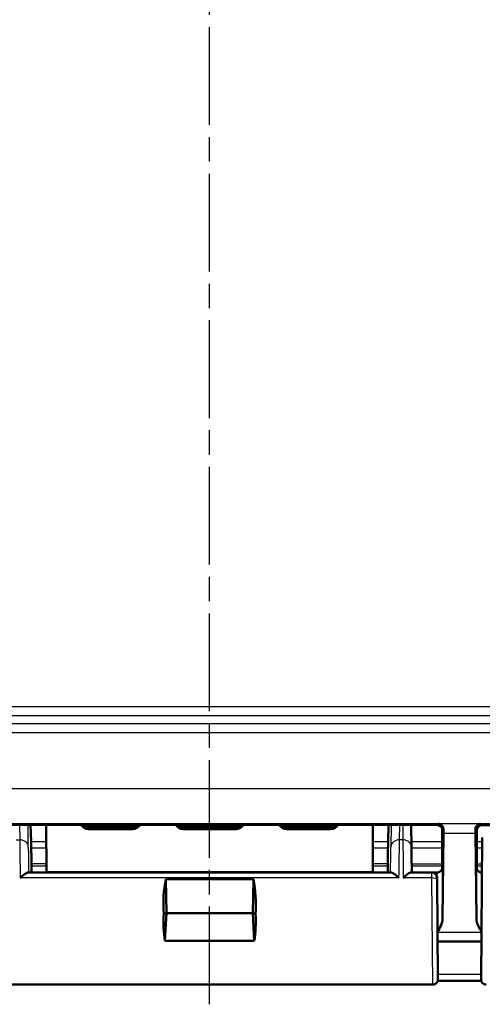
# Model space of a CAD drawing. Units: millimetres. Extents: x 1 to 845, y 1 to 593.
# Drawn here: x 652 to 678, y 210 to 267 of the extents above; entities that cross this region are included whole.
import ezdxf

# ---------------------------------------------------------------- set-up
doc = ezdxf.new("R2010")
doc.units = ezdxf.units.MM
doc.linetypes.add('CHAIN', pattern=[0.3543, 0.2362, -0.0295, 0.0591, -0.0295])
doc.linetypes.add('DASH_DOT', pattern=[0.37, 0.24, -0.06, 0.01, -0.06])
for name, color, linetype, lineweight in [('Mittellinie (ISO)', 1, 'DASH_DOT', 25), ('Sichtbar (ISO)', 7, 'Continuous', 50), ('Sichtbar schmal (ISO)', 1, 'Continuous', 25)]:
    doc.layers.add(name, color=color, linetype=linetype, lineweight=lineweight)

msp = doc.modelspace()

# ---------------------------------------------------------------- linework, layer by layer
at = {"layer": 'Mittellinie (ISO)', "linetype": 'CHAIN', "ltscale": 23.990969}
msp.add_line((662.5972989, 209.8802128), (662.5972989, 444.2717305), dxfattribs=at)
at = {"layer": 'Sichtbar (ISO)'}
for p, q in [((675.8060371, 220.2824947), (649.3885606, 220.2824947)), ((652.2130801, 220.2824947), (652.2389339, 219.2951779)), ((653.132209, 217.5412219), (653.1209272, 220.2824947)), ((658.1373791, 220.0459408), (655.5572186, 220.0459408)), ((655.635046, 220.1237682), (655.6333792, 220.1237682)), ((658.0595517, 220.1237682), (655.635046, 220.1237682)), ((655.6352727, 220.215868), (655.6369395, 220.2158652)), ((655.6369395, 220.2158652), (658.0576583, 220.2158652)), ((658.0576583, 220.2158652), (658.0593251, 220.2158652)), ((658.0612185, 220.123771), (658.0595517, 220.1237682)), ((664.1373791, 220.0459408), (661.0572186, 220.0459408)), ((661.135046, 220.1237682), (661.1333792, 220.1237682)), ((664.0595517, 220.1237682), (661.135046, 220.1237682)), ((661.1352727, 220.215868), (661.1369395, 220.2158652)), ((661.1369395, 220.2158652), (664.0576583, 220.2158652)), ((664.0576583, 220.2158652), (664.0593251, 220.2158652)), ((664.0612185, 220.123771), (664.0595517, 220.1237682)), ((669.6373791, 220.0459408), (667.0572186, 220.0459408)), ((667.135046, 220.1237682), (667.1333792, 220.1237682)), ((669.5595517, 220.1237682), (667.135046, 220.1237682)), ((667.1352727, 220.215868), (667.1369395, 220.2158652)), ((667.1369395, 220.2158652), (669.5576583, 220.2158652)), ((669.5576583, 220.2158652), (669.5593251, 220.2158652)), ((669.5612185, 220.123771), (669.5595517, 220.1237682)), ((672.0736705, 220.2824947), (672.0623887, 217.5412219)), ((672.9556638, 219.2951779), (672.9815176, 220.2824947)), ((674.3138658, 218.9922331), (674.3026016, 220.2824948)), ((676.0972989, 220.0543401), (676.0972989, 218.0752384)), ((676.1060257, 219.9825065), (676.1060257, 219.3511185)), ((678.0972989, 217.9732579), (678.0972989, 219.9737796)), ((678.0972989, 218.0752384), (678.0972989, 219.9737796)), ((689.7973103, 220.2737682), (678.3972874, 220.2737682)), ((676.1060257, 219.3511185), (676.0972989, 218.7737682)), ((676.1164309, 214.8365329), (676.1628014, 219.8111348)), ((678.0317963, 219.8111348), (678.0781669, 214.8365329)), ((678.3499398, 211.3263862), (678.4217589, 219.5560408)), ((676.0972989, 218.7737682), (676.0972989, 217.9732579)), ((673.1378016, 217.5237682), (652.0567961, 217.5237682)), ((672.0623887, 217.5412219), (653.132209, 217.5412219)), ((660.0972989, 215.1563158), (660.0573219, 217.1393176)), ((660.0573219, 217.1393176), (665.1372758, 217.1393176)), ((665.1372758, 217.1393176), (665.0972989, 215.1563158)), ((675.4931809, 217.5237682), (674.2798865, 217.5237682)), ((675.4931809, 217.5237682), (675.7972874, 217.5237682)), ((675.7931694, 217.2263862), (675.7942603, 217.1013862)), ((675.7942603, 217.1013837), (675.8446579, 211.3263862)), ((678.3973103, 217.5237682), (678.4040235, 217.5237682)), ((660.0972989, 215.1563158), (659.9339802, 215.1315674)), ((660.0079451, 213.5533018), (660.0972989, 215.1563158)), ((665.0972989, 215.1563158), (660.0972989, 215.1563158)), ((665.2606175, 215.1315674), (665.0972989, 215.1563158)), ((665.0972989, 215.1563158), (665.1866526, 213.5533018)), ((665.1866526, 213.5533018), (660.0079451, 213.5533018)), ((675.8254817, 213.5237682), (678.369116, 213.5237682)), ((675.5446694, 211.0237682), (649.6499283, 211.0237682))]:
    msp.add_line(p, q, dxfattribs=at)
for centre, start, end in [((675.4931809, 217.2237682), 0.5, 90), ((678.6499283, 211.3237682), 179.5, 270)]:
    msp.add_arc(centre, 0.3, start, end, dxfattribs=at)
for centre, major_axis, ratio, start_param, end_param in [((655.55623, 220.5449331), (0.4640216, -0.1868222), 0.9971505597, 4.0791573493, 5.0961375896), ((655.6341781, 220.6228812), (-0.4601093, 0.1961479), 0.9974918186, 1.1543541629, 1.9712705715), ((655.6360716, 220.7149783), (-0.4601093, 0.1961479), 0.9974918186, 1.452039556, 1.9712705715), ((655.6706236, 220.7495303), (0.1916842, -0.4627666), 0.9877345005, 5.529683045, 5.8861038643), ((658.0239741, 220.7495303), (-0.1916842, -0.4627666), 0.9877345005, 0.397081443, 0.7535022622), ((658.0585262, 220.7149783), (0.4601093, 0.1961479), 0.9974918186, 4.3119147358, 4.8311457512), ((658.0604196, 220.6228812), (-0.4601093, -0.1961479), 0.9974918186, 1.1703220822, 1.9872384907), ((658.1383677, 220.5449331), (0.4640216, 0.1868222), 0.9971505597, 4.3286403712, 5.3456206115), ((661.05623, 220.5449331), (0.4640216, -0.1868222), 0.9971505597, 4.0791573493, 5.0961375896), ((661.1341781, 220.6228812), (-0.4601093, 0.1961479), 0.9974918186, 1.1543541629, 1.9712705715), ((661.1360716, 220.7149783), (-0.4601093, 0.1961479), 0.9974918186, 1.452039556, 1.9712705715), ((661.1706236, 220.7495303), (0.1916842, -0.4627666), 0.9877345005, 5.529683045, 5.8861038643), ((664.0239741, 220.7495303), (-0.1916842, -0.4627666), 0.9877345005, 0.397081443, 0.7535022622), ((664.0585262, 220.7149783), (0.4601093, 0.1961479), 0.9974918186, 4.3119147358, 4.8311457512), ((664.0604196, 220.6228812), (0.4601093, 0.1961479), 0.9974918186, 4.3119147358, 5.1288311443), ((664.1383677, 220.5449331), (0.4640216, 0.1868222), 0.9971505597, 4.3286403712, 5.3456206115), ((667.05623, 220.5449331), (0.4640216, -0.1868222), 0.9971505597, 4.0791573493, 5.0961375896), ((667.1341781, 220.6228812), (-0.4601093, 0.1961479), 0.9974918186, 1.1543541629, 1.9712705715), ((667.1360716, 220.7149783), (-0.4601093, 0.1961479), 0.9974918186, 1.452039556, 1.9712705715), ((667.1706236, 220.7495303), (0.1916842, -0.4627666), 0.9877345005, 5.529683045, 5.8861038643), ((669.5239741, 220.7495303), (-0.1916842, -0.4627666), 0.9877345005, 0.397081443, 0.7535022622), ((669.5585262, 220.7149783), (0.4601093, 0.1961479), 0.9974918186, 4.3119147358, 4.8311457512), ((669.5604196, 220.6228812), (0.4601093, 0.1961479), 0.9974918186, 4.3119147358, 5.1288311443), ((669.6383677, 220.5449331), (0.4640216, 0.1868222), 0.9971505597, 4.3286403712, 5.3456206115), ((675.8060143, 219.9824836), (0.2121482, 0.2121482), 0.9999238505, 5.49782522, 7.0685453944), ((676.17473, 218.3511232), (0, -2), 0.0087268678, 3.7051086457, 3.894058536), ((678.0198677, 218.3511232), (0, 2), 0.0087268678, 5.5307194248, 5.7196693151), ((678.3973103, 219.9737568), (-0.2121482, 0.2121482), 0.9999238505, 5.49782522, 7.0685453944), ((652.2345719, 219.2951779), (0.013094, -0.5), 0.0087181129, 0.8264083634, 1.5705680176), ((672.9600258, 219.2951779), (-0.013094, -0.5), 0.0087181129, 4.7126172896, 5.4567769437), ((651.944711, 227.423424), (0.3273489, -12.4999997), 0.0087181129, 0.7193357429, 0.8264083634), ((673.2498867, 227.423424), (-0.3273489, -12.4999997), 0.0087181129, 5.4567769437, 5.5638493783), ((674.3440916, 215.528253), (-0.0349067, 3.9999068), 0.00001, 5.2346943822, 5.7595424431), ((676.0929354, 217.9732579), (0, 0.5), 0.0087268678, 4.4085785344, 4.7123889804), ((678.1016623, 217.9732579), (0, -0.5), 0.0087268678, 4.7123889804, 5.0161994264), ((662.52217, 215.5237682), (0.1364332, -4.4993072), 0.5787602218, 4.3276329268, 4.78210741), ((662.6724277, 215.5237682), (-0.1364332, -4.4993072), 0.5787602218, 1.5010778972, 1.9555523804), ((662.52217, 215.5237682), (0.7240708, 4.4818421), 0.5577430764, 1.7479271258, 2.1139014755), ((662.6724277, 215.5237682), (-0.7240708, 4.4818421), 0.5577430764, 4.1692838316, 4.5352581814), ((665.6807472, -91889.7397958), (-95812.63144, 0.0000258), 0.9612612983, 4.7122566081, 4.7122830423)]:
    msp.add_ellipse(centre, major_axis=major_axis, ratio=ratio, start_param=start_param, end_param=end_param, dxfattribs=at)
for points, knots in [([(675.8745891, 220.351047), (675.9445525, 220.3494343), (676.0274847, 220.315361), (676.1266536, 220.2103901), (676.1666192, 220.1297176), (676.1654069, 220.0418876)], [0, 0, 0, 0, 0.05928053986, 0.05928053986, 0.10860865244, 0.10860865244, 0.10860865244, 0.10860865244]), ([(678.0291909, 220.0418876), (678.0279785, 220.1297176), (678.0679442, 220.2103901), (678.1671131, 220.315361), (678.2500453, 220.3494343), (678.3200086, 220.351047)], [0.23157927628, 0.23157927628, 0.23157927628, 0.23157927628, 0.28090738887, 0.28090738887, 0.34018792873, 0.34018792873, 0.34018792873, 0.34018792873]), ([(652.2638189, 217.916193), (652.2638743, 217.9261722), (652.2638123, 217.9402193), (652.2634559, 217.9759149), (652.2631627, 217.9974494), (652.26276, 218.0222601)], [0, 0, 0, 0, 0.011294047091, 0.011294047091, 0.022588399922, 0.022588399922, 0.022588399922, 0.022588399922]), ([(672.9318377, 218.0222616), (672.931435, 217.9974508), (672.9311418, 217.9759163), (672.9307854, 217.9402206), (672.9307234, 217.9261735), (672.9307788, 217.9161942)], [0, 0, 0, 0, 0.011294403039, 0.011294403039, 0.022588500483, 0.022588500483, 0.022588500483, 0.022588500483]), ([(675.7972874, 217.5237682), (675.8293403, 217.5237682), (675.8611772, 217.5292164), (675.9193492, 217.5478732), (675.944745, 217.5614102), (675.9912808, 217.5927847), (676.0091242, 217.6104709), (676.0403159, 217.6459644), (676.0503785, 217.6621981), (676.0653104, 217.6884899), (676.069943, 217.6987062), (676.0770839, 217.7157284), (676.0795087, 217.7225238), (676.0817632, 217.7293028), (676.0820792, 217.7302707), (676.0823806, 217.7312097)], [1.570796326795, 1.570796326795, 1.570796326795, 1.570796326795, 1.573595175205, 1.573595175205, 1.576679932699, 1.576679932699, 1.580726460215, 1.580726460215, 1.586161275108, 1.586161275108, 1.59159609, 1.59159609, 1.597030904892, 1.597030904892, 1.597970401257, 1.597970401257, 1.597970401257, 1.597970401257]), ([(676.097099, 217.8236788), (676.0970724, 217.8139623), (676.0965741, 217.8043558), (676.0934336, 217.772598), (676.0888478, 217.7513271), (676.0823863, 217.7312106)], [0, 0, 0, 0, 0.003054868058, 0.003054868058, 0.010241314361, 0.010241314361, 0.010241314361, 0.010241314361]), ([(678.1122171, 217.7312097), (678.1139611, 217.7257776), (678.1161516, 217.7194108), (678.122519, 217.7035466), (678.1266281, 217.6940633), (678.1396451, 217.6697414), (678.1483458, 217.6548097), (678.1788377, 217.6168295), (678.2007725, 217.59278), (678.2659019, 217.5522191), (678.3020637, 217.5360814), (678.3614052, 217.5254179), (678.3793511, 217.5237682), (678.3973103, 217.5237682)], [-1.597970401256, -1.597970401256, -1.597970401256, -1.597970401256, -1.592535586364, -1.592535586364, -1.587100771472, -1.587100771472, -1.58166595658, -1.58166595658, -1.576231141687, -1.576231141687, -1.572364519506, -1.572364519506, -1.570796326795, -1.570796326795, -1.570796326795, -1.570796326795]), ([(652.0567961, 217.5237682), (652.0398785, 217.5237682), (652.019301, 217.5185613), (651.9559429, 217.4928163), (651.9082557, 217.4636634), (651.8204651, 217.3992774), (651.7812281, 217.3672821), (651.7002444, 217.2960006), (651.6582237, 217.2563034), (651.6152671, 217.2133388), (651.6142341, 217.2123042), (651.6132011, 217.2112682)], [0.022023272119, 0.022023272119, 0.022023272119, 0.022023272119, 0.035516688586, 0.035516688586, 0.059339297411, 0.059339297411, 0.07709652651, 0.07709652651, 0.09544563491, 0.09544563491, 0.095897752943, 0.095897752943, 0.095897752943, 0.095897752943]), ([(673.5813966, 217.2112682), (673.5803636, 217.2123042), (673.5793306, 217.2133388), (673.5291762, 217.2635026), (673.4798958, 217.3095911), (673.3862288, 217.3898683), (673.3413737, 217.4247788), (673.2540985, 217.4833909), (673.2117412, 217.5062103), (673.1623211, 217.5213961), (673.1492178, 217.5237682), (673.1378016, 217.5237682)], [-0.000456555438, -0.000456555438, -0.000456555438, -0.000456555438, 0, 0, 0.021710452942, 0.021710452942, 0.042480628891, 0.042480628891, 0.064938838376, 0.064938838376, 0.074143709157, 0.074143709157, 0.074143709157, 0.074143709157]), ([(674.2798865, 217.5237682), (674.2643706, 217.5237682), (674.245817, 217.5194932), (674.1858465, 217.4969889), (674.1391094, 217.4696455), (674.0503344, 217.4067754), (674.0089509, 217.3738438), (673.9141305, 217.2919714), (673.8680947, 217.247933), (673.8332153, 217.2134283), (673.831983, 217.2122139), (673.8310286, 217.2112682)], [0.022851552099, 0.022851552099, 0.022851552099, 0.022851552099, 0.035100727344, 0.035100727344, 0.058563731142, 0.058563731142, 0.077228107306, 0.077228107306, 0.100640017341, 0.100640017341, 0.101298272257, 0.101298272257, 0.101298272257, 0.101298272257]), ([(675.8206239, 214.0804185), (675.8958967, 214.2108615), (675.9708152, 214.3423165), (676.0735632, 214.5829566), (676.1152659, 214.7115586), (676.1164309, 214.8365329)], [0.00201833515, 0.00201833515, 0.00201833515, 0.00201833515, 0.06354157178, 0.06354157178, 0.11521867403, 0.11521867403, 0.11521867403, 0.11521867403]), ([(678.0781669, 214.8365329), (678.0785132, 214.7993733), (678.0824446, 214.761991), (678.1261203, 214.5143507), (678.2521969, 214.2914539), (678.3739739, 214.0804185)], [0, 0, 0, 0, 0.01631174133, 0.01631174133, 0.10944251921, 0.10944251921, 0.10944251921, 0.10944251921]), ([(675.8446579, 211.3263862), (675.844775, 211.3129723), (675.843985, 211.2994595), (675.8406404, 211.2730183), (675.8381104, 211.259997), (675.8293961, 211.2269718), (675.8218773, 211.2071723), (675.8029826, 211.1697776), (675.791504, 211.151979), (675.7652333, 211.1193412), (675.7502985, 211.1043245), (675.7178047, 211.077876), (675.7000691, 211.0663002), (675.6627782, 211.0472015), (675.6430201, 211.0395747), (675.5974315, 211.0272783), (675.5709386, 211.0237682), (675.5446694, 211.0237682)], [0, 0, 0, 0, 0.004033449872, 0.004033449872, 0.007995576893, 0.007995576893, 0.014280146158, 0.014280146158, 0.020564715424, 0.020564715424, 0.026849284689, 0.026849284689, 0.033133853955, 0.033133853955, 0.039418423221, 0.039418423221, 0.047299197883, 0.047299197883, 0.047299197883, 0.047299197883])]:
    msp.add_open_spline(points, degree=3, knots=knots, dxfattribs=at)
for points in [[(652.2638189, 217.916193), (652.2630984, 217.7863292), (652.2624077, 217.6554218), (652.2617389, 217.523748)], [(672.9328589, 217.5237454), (672.9321901, 217.6554206), (672.9314994, 217.7863293), (672.9307788, 217.9161942)], [(678.1122166, 217.7312099), (678.102962, 217.7600253), (678.097588, 217.7910463), (678.0974987, 217.8236788)]]:
    msp.add_open_spline(points, degree=3, dxfattribs=at)
at = {"layer": 'Sichtbar schmal (ISO)'}
for p, q in [((708.6951083, 227.1303045), (616.4994894, 227.1303045)), ((617.4994513, 226.6303236), (707.6951464, 226.6303236)), ((707.2063657, 226.1415428), (617.988232, 226.1415428)), ((617.988232, 225.6415619), (707.2063657, 225.6415619)), ((707.2063657, 222.3698399), (617.988232, 222.3698399)), ((618.0098588, 220.3699161), (707.1847389, 220.3699161)), ((651.5671282, 220.2824947), (651.5766709, 219.4208825)), ((652.0764805, 219.0009578), (652.0622871, 220.2824947)), ((655.5572186, 220.0459408), (655.635046, 220.1237682)), ((655.6333792, 220.1237682), (655.6352727, 220.215868)), ((655.6369395, 220.2158652), (655.6706236, 220.2495493)), ((655.6706236, 220.2495493), (658.0239741, 220.2495493)), ((658.0239741, 220.2495493), (658.0576583, 220.2158652)), ((658.0593251, 220.2158652), (658.0612185, 220.123771)), ((658.0595517, 220.1237682), (658.1373791, 220.0459408)), ((661.0572186, 220.0459408), (661.135046, 220.1237682)), ((661.1333792, 220.1237682), (661.1352727, 220.215868)), ((661.1369395, 220.2158652), (661.1706236, 220.2495493)), ((661.1706236, 220.2495493), (664.0239741, 220.2495493)), ((664.0239741, 220.2495493), (664.0576583, 220.2158652)), ((664.0593251, 220.2158652), (664.0612185, 220.123771)), ((664.0595517, 220.1237682), (664.1373791, 220.0459408)), ((667.0572186, 220.0459408), (667.135046, 220.1237682)), ((667.1333792, 220.1237682), (667.1352727, 220.215868)), ((667.1369395, 220.2158652), (667.1706236, 220.2495493)), ((667.1706236, 220.2495493), (669.5239741, 220.2495493)), ((669.5239741, 220.2495493), (669.5576583, 220.2158652)), ((669.5593251, 220.2158652), (669.5612185, 220.123771)), ((669.5595517, 220.1237682), (669.6373791, 220.0459408)), ((673.1323106, 220.2824947), (673.1181172, 219.0009578)), ((673.6179268, 219.4208825), (673.6274695, 220.2824947)), ((673.8063628, 220.2824947), (673.8138848, 219.4208825)), ((675.8745891, 220.351047), (675.8060371, 220.2824951)), ((678.3200086, 220.351047), (675.8745891, 220.351047)), ((676.1060257, 219.9825065), (676.1654069, 220.0418876)), ((678.0291909, 220.0418876), (678.0972989, 219.9737796)), ((678.3972874, 220.2737682), (678.3200086, 220.351047)), ((651.3807129, 219.4208825), (651.5766709, 219.4208825)), ((653.1249905, 219.2951779), (652.2389339, 219.2951779)), ((672.9556638, 219.2951779), (672.0696072, 219.2951779)), ((673.8138848, 219.4208825), (673.6179268, 219.4208825)), ((676.0972989, 219.2951779), (674.311221, 219.2951779)), ((676.1628014, 219.8111348), (678.0317963, 219.8111348)), ((678.4194824, 219.2951779), (678.0972989, 219.2951779)), ((652.2466494, 218.956501), (653.1263844, 218.956501)), ((672.0682133, 218.956501), (672.9479483, 218.956501)), ((674.3141777, 218.956501), (676.0972989, 218.956501)), ((678.0972989, 218.956501), (678.4165268, 218.956501)), ((676.0972989, 218.0087594), (674.3224506, 218.0087594)), ((674.3233645, 217.9040614), (676.0972569, 217.9040614)), ((678.408256, 218.0087594), (678.0972989, 218.0087594)), ((678.0973408, 217.9040614), (678.4073423, 217.9040614)), ((673.5813966, 217.2112682), (651.6132011, 217.2112682)), ((675.4942717, 217.2112682), (673.8310286, 217.2112682)), ((675.4942717, 217.2112682), (675.4931809, 217.5237682)), ((675.5446694, 211.0237682), (675.4942717, 217.2112682)), ((675.8207693, 214.0637566), (678.3738284, 214.0637566))]:
    msp.add_line(p, q, dxfattribs=at)
for centre, major_axis, ratio, start_param, end_param in [((651.5766709, 218.9878698), (0.4999693, 0.0055373), 0.8660121254, 0.0174416226, 1.5612052323), ((651.6848298, 215.5237682), (-0.10475, 4.4999999), 0.0077505485, 0.5234183601, 1.1862191368), ((673.6179268, 218.9878698), (-0.4999693, 0.0055373), 0.8660121254, 4.7219800749, 6.2657436846), ((673.509768, 215.5237682), (0.10475, 4.4999999), 0.0077505485, 5.0969661704, 5.7597669471), ((673.8138848, 218.9878698), (0.4999809, 0.0043649), 0.8660171532, 6.2831814633, 7.8464212779), ((652.1846394, 215.5368562), (-0.1047516, 3.9999999), 0.0087181129, 0.5233704664, 1.0507433125), ((673.0099583, 215.5368562), (0.1047516, 3.9999999), 0.0087181129, 5.2324419947, 5.7598148408), ((676.097276, 215.5237682), (0, 2.3), 0.0087268678, 4.4089561654, 6.2920029402), ((678.0973217, 215.5237682), (0, -2.3), 0.0087268678, 3.1327750206, 5.0158217954), ((675.4942717, 217.0987682), (0.2999886, 0.0026151), 0.3749877558, 0.0000253855, 1.5675274397), ((675.7972874, 215.5237682), (0, -2), 0.010035898, 1.1314029037, 3.1415926536), ((678.3973103, 215.5237682), (0, 2), 0.010035898, 0, 2.0101897498)]:
    msp.add_ellipse(centre, major_axis=major_axis, ratio=ratio, start_param=start_param, end_param=end_param, dxfattribs=at)
for points, knots in [([(673.8138848, 219.4208825), (673.8140718, 219.3967891), (673.814264, 219.3720213), (673.8163035, 219.1091946), (673.8185936, 218.8140543), (673.8212298, 218.4742813), (673.823866, 218.1345083), (673.8268476, 217.7501939), (673.8303689, 217.2963021), (673.8306977, 217.253914), (673.8310286, 217.2112682)], [0.5235987799, 0.5235987799, 0.5235987799, 0.5235987799, 0.55572599384, 0.55572599384, 0.85572725831, 0.85572725831, 0.85572725831, 1.15572852278, 1.15572852278, 1.18639956672, 1.18639956672, 1.18639956672, 1.18639956672]), ([(678.3524723, 211.6165854), (677.989725, 211.6166319), (677.6269773, 211.6166761), (677.2642298, 211.6167183), (676.7901941, 211.6167734), (676.3161585, 211.616825), (675.8421229, 211.6168734)], [2.90102535552, 2.90102535552, 2.90102535552, 2.90102535552, 3.00984960994, 3.00984960994, 3.00984960994, 3.15206029737, 3.15206029737, 3.15206029737, 3.15206029737])]:
    msp.add_open_spline(points, degree=3, knots=knots, dxfattribs=at)
for points in [[(653.130229, 218.0223159), (652.8410727, 218.0222984), (652.5519164, 218.0222798), (652.26276, 218.0222601)], [(652.2638189, 217.916193), (652.5527678, 217.9162091), (652.8417167, 217.9162243), (653.1306656, 217.9162386)], [(672.0639321, 217.9162397), (672.3528811, 217.9162255), (672.64183, 217.9162103), (672.9307788, 217.9161942)], [(672.9318377, 218.0222616), (672.6426814, 218.0222813), (672.353525, 218.0222998), (672.0643687, 218.0223173)]]:
    msp.add_open_spline(points, degree=3, dxfattribs=at)

doc.saveas('drawing.dxf')
